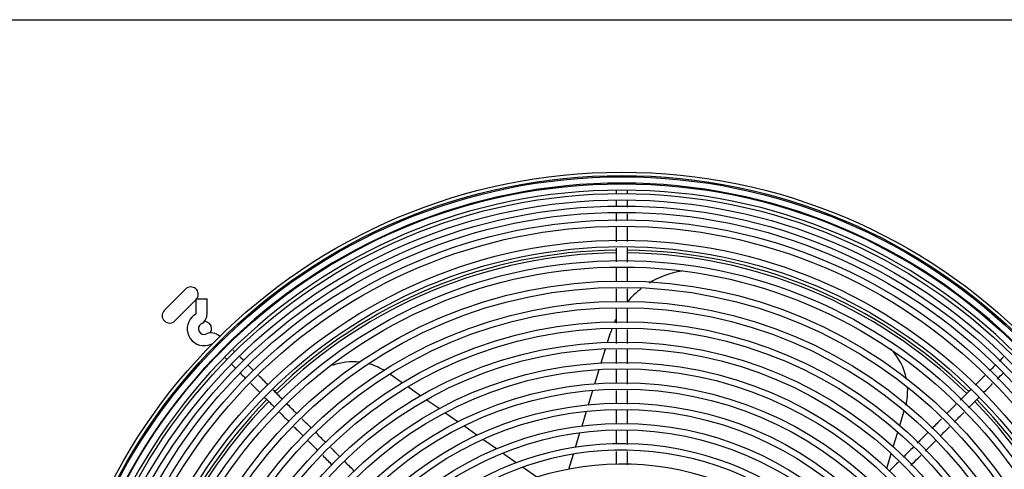
# Model space of a CAD drawing. Units: inches. Extents: x 635 to 944, y 292 to 412.
# Drawn here: x 754 to 770, y 356 to 364 of the extents above; entities that cross this region are included whole.
import ezdxf

# ---------------------------------------------------------------- set-up
doc = ezdxf.new("R2010")
doc.units = ezdxf.units.IN
doc.header["$MEASUREMENT"] = 0
for name, color, linetype in [('0251098000', 7, 'Continuous'), ('0712388', 7, 'Continuous'), ('1H28903001', 7, 'Continuous')]:
    doc.layers.add(name, color=color, linetype=linetype)

msp = doc.modelspace()

# ---------------------------------------------------------------- linework, layer by layer
at = {"layer": '0251098000', "color": 7, "linetype": 'Continuous'}
for p, q in [((763.549, 358.186), (763.594, 358.336)), ((763.443, 357.841), (763.516, 358.079)), ((760.117, 357.509), (759.908, 357.655)), ((763.337, 357.494), (763.41, 357.733)), ((760.423, 357.294), (760.212, 357.442)), ((763.23, 357.143), (763.304, 357.385)), ((760.733, 357.078), (760.519, 357.227)), ((761.046, 356.858), (760.83, 357.01)), ((763.122, 356.789), (763.196, 357.034)), ((768.434, 356.798), (768.509, 357.042)), ((761.365, 356.635), (761.145, 356.789)), ((763.012, 356.431), (763.088, 356.678)), ((768.325, 356.441), (768.401, 356.687)), ((761.69, 356.407), (761.466, 356.564)), ((762.024, 356.174), (761.793, 356.335)), ((762.901, 356.067), (762.978, 356.318)), ((768.215, 356.079), (768.291, 356.329)), ((762.368, 355.932), (762.13, 356.099))]:
    msp.add_line(p, q, dxfattribs=at)
for centre, radius, start, end in [((765.029, 357.897), 1.5, 99.2382, 121.5104), ((765.029, 357.897), 1.5, 127.6526, 139.9619), ((765.029, 357.897), 1.5, 153.0859, 155.8225), ((765.029, 357.897), 1.5, 159.9369, 163), ((767.566, 357.379), 1, 11.0299, 44.4661), ((759.297, 356.862), 1, 83.7915, 110.1062), ((759.297, 356.862), 1, 58.0274, 74.1765), ((767.566, 357.379), 1, 345.9527, 2.7876)]:
    msp.add_arc(centre, radius, start, end, dxfattribs=at)
at = {"layer": '0712388', "color": 7, "linetype": 'Continuous'}
for p, q in [((732.163, 363.578), (774.412, 363.578)), ((756.141, 358.722), (756.495, 359.075)), ((756.667, 358.894), (756.318, 358.545))]:
    msp.add_line(p, q, dxfattribs=at)
for centre, radius, start, end in [((763.787, 351.43), 8.297, 90.6474, 134.3515), ((763.787, 351.43), 8.25, 90.6552, 134.349), ((763.787, 351.43), 8.297, 45.6496, 89.3467), ((763.787, 351.43), 8.25, 45.6549, 89.347), ((756.583, 358.987), 0.125, 323.3448, 135), ((756.229, 358.633), 0.125, 135, 315), ((756.805, 358.412), 0.125, 0, 88.0572), ((756.805, 358.412), 0.125, 327.1959, 0), ((763.787, 351.43), 8.297, 135.6531, 179.3517), ((763.787, 351.43), 8.25, 135.6565, 179.3455), ((763.787, 351.43), 8.25, 0.6511, 44.3445), ((763.787, 351.43), 8.297, 0.6533, 44.3502)]:
    msp.add_arc(centre, radius, start, end, dxfattribs=at)
at = {"layer": '1H28903001', "color": 7, "linetype": 'Continuous'}
for p, q in [((756.667, 358.912), (756.855, 358.912)), ((756.667, 358.912), (756.667, 358.662)), ((756.855, 358.662), (756.855, 358.912))]:
    msp.add_line(p, q, dxfattribs=at)
for radius in [9.6, 9.544, 9.523, 9.405, 9.242, 9.136, 9.034, 8.928, 8.801, 8.695, 8.461, 8.355, 8.121, 8.015, 7.781, 7.675, 7.441, 7.335, 7.101, 6.995, 6.761, 6.655, 6.421, 6.315, 6.081, 5.975, 5.741, 5.635, 5.401, 5.295]:
    msp.add_circle((763.787, 351.43), radius, dxfattribs=at)
for centre, radius, start, end in [((763.787, 351.43), 9.417, 89.9975, 134.9836), ((763.787, 351.43), 9.417, 45.0007, 89.9975), ((763.787, 351.43), 9.299, 90.0081, 179.9955), ((763.787, 351.43), 9.299, 0.026, 90.0081), ((756.804, 358.412), 0.282, 119.8185, 135), ((756.661, 358.662), 0.006, 299.8185, 315), ((756.661, 358.662), 0.006, 315, 0), ((756.661, 358.662), 0.194, 299.8185, 0), ((756.804, 358.412), 0.282, 135, 294.6825), ((756.804, 358.412), 0.094, 119.8185, 294.6825), ((756.924, 358.151), 0.194, 45, 114.6825), ((756.924, 358.151), 0.006, 45, 114.6825), ((763.787, 351.43), 9.417, 134.9836, 179.9989), ((763.787, 351.43), 5.061, 0, 316.469), ((763.787, 351.43), 4.955, 0, 315.293), ((763.787, 351.43), 4.721, 0, 312.409)]:
    msp.add_arc(centre, radius, start, end, dxfattribs=at)
for points, knots in [([(763.695, 360.731), (763.695, 360.723), (763.694, 360.701), (763.694, 360.677), (763.694, 360.66)], [0.5348662, 0.5348662, 0.5348662, 0.5348662, 0.53885139, 0.54522303, 0.54522303, 0.54522303, 0.54522303]), ([(763.881, 360.666), (763.881, 360.669), (763.881, 360.688), (763.881, 360.706), (763.881, 360.721)], [0.45681468, 0.45681468, 0.45681468, 0.45681468, 0.458093582, 0.465006643, 0.465006643, 0.465006643, 0.465006643]), ([(763.881, 360.445), (763.881, 360.478), (763.881, 360.516), (763.881, 360.551), (763.881, 360.557)], [0.4323544, 0.4323544, 0.4323544, 0.4323544, 0.44153116, 0.44342994, 0.44342994, 0.44342994, 0.44342994]), ([(763.693, 360.337), (763.693, 360.312), (763.693, 360.271), (763.693, 360.229), (763.693, 360.213)], [0.5772523, 0.5772523, 0.5772523, 0.5772523, 0.58355979, 0.58733249, 0.58733249, 0.58733249, 0.58733249]), ([(763.693, 360.121), (763.693, 360.064), (763.693, 359.979), (763.693, 359.895), (763.693, 359.867)], [0.59458485, 0.59458485, 0.59458485, 0.59458485, 0.60785076, 0.61418562, 0.61418562, 0.61418562, 0.61418562]), ([(763.881, 359.869), (763.881, 359.909), (763.881, 359.989), (763.881, 360.07), (763.881, 360.11)], [0.3858873, 0.3858873, 0.3858873, 0.3858873, 0.39524374, 0.40462711, 0.40462711, 0.40462711, 0.40462711]), ([(763.693, 359.761), (763.693, 359.715), (763.693, 359.639), (763.693, 359.563), (763.693, 359.534)], [0.62243647, 0.62243647, 0.62243647, 0.62243647, 0.63335481, 0.64013459, 0.64013459, 0.64013459, 0.64013459]), ([(763.693, 359.441), (763.693, 359.396), (763.693, 359.319), (763.693, 359.242), (763.693, 359.21)], [0.64739405, 0.64739405, 0.64739405, 0.64739405, 0.65786112, 0.66533118, 0.66533118, 0.66533118, 0.66533118]), ([(763.881, 358.866), (763.881, 358.928), (763.881, 359), (763.881, 359.072), (763.881, 359.082)], [0.30793845, 0.30793845, 0.30793845, 0.30793845, 0.3224228, 0.32468926, 0.32468926, 0.32468926, 0.32468926]), ([(763.693, 358.751), (763.693, 358.699), (763.693, 358.618), (763.693, 358.537), (763.693, 358.508)], [0.70100713, 0.70100713, 0.70100713, 0.70100713, 0.71320965, 0.71989376, 0.71989376, 0.71989376, 0.71989376]), ([(763.881, 358.168), (763.881, 358.226), (763.881, 358.304), (763.881, 358.382), (763.881, 358.402)], [0.25366818, 0.25366818, 0.25366818, 0.25366818, 0.26719036, 0.27184675, 0.27184675, 0.27184675, 0.27184675]), ([(757.085, 358.043), (757.085, 358.042), (757.085, 358.034), (757.085, 358.027), (757.086, 358.022), (757.086, 358.021)], [0.012140791, 0.012140791, 0.012140791, 0.012140791, 0.01294508, 0.016780213, 0.01869964, 0.01869964, 0.01869964, 0.01869964]), ([(757.321, 358.028), (757.319, 358.03), (757.309, 358.04), (757.3, 358.049), (757.292, 358.057)], [0.91516749, 0.91516749, 0.91516749, 0.91516749, 0.9172707, 0.9269423, 0.9269423, 0.9269423, 0.9269423]), ([(763.693, 358.063), (763.693, 358.007), (763.693, 357.93), (763.693, 357.853), (763.693, 357.831)], [0.75450883, 0.75450883, 0.75450883, 0.75450883, 0.76752789, 0.7725192, 0.7725192, 0.7725192, 0.7725192]), ([(757.464, 357.886), (757.446, 357.904), (757.426, 357.923), (757.409, 357.941), (757.407, 357.942)], [0.8695466, 0.8695466, 0.8695466, 0.8695466, 0.88410667, 0.88557629, 0.88557629, 0.88557629, 0.88557629]), ([(757.411, 357.672), (757.432, 357.651), (757.462, 357.621), (757.493, 357.591), (757.501, 357.582)], [0.17490608, 0.17490608, 0.17490608, 0.17490608, 0.18956337, 0.19518763, 0.19518763, 0.19518763, 0.19518763]), ([(770.029, 357.805), (770.008, 357.784), (769.977, 357.752), (769.945, 357.72), (769.934, 357.71)], [0.57604243, 0.57604243, 0.57604243, 0.57604243, 0.58355979, 0.58696003, 0.58696003, 0.58696003, 0.58696003]), ([(757.587, 357.496), (757.623, 357.46), (757.675, 357.408), (757.727, 357.356), (757.742, 357.341)], [0.21376621, 0.21376621, 0.21376621, 0.21376621, 0.23694499, 0.24681257, 0.24681257, 0.24681257, 0.24681257]), ([(757.874, 357.475), (757.85, 357.499), (757.797, 357.552), (757.744, 357.605), (757.716, 357.633)], [0.77524695, 0.77524695, 0.77524695, 0.77524695, 0.79142236, 0.80996554, 0.80996554, 0.80996554, 0.80996554]), ([(769.853, 357.628), (769.817, 357.593), (769.763, 357.539), (769.71, 357.486), (769.693, 357.469)], [0.59604168, 0.59604168, 0.59604168, 0.59604168, 0.60785076, 0.61347771, 0.61347771, 0.61347771, 0.61347771]), ([(769.834, 357.344), (769.858, 357.368), (769.908, 357.418), (769.959, 357.469), (769.986, 357.496)], [0.3873515, 0.3873515, 0.3873515, 0.3873515, 0.39524374, 0.4040808, 0.4040808, 0.4040808, 0.4040808]), ([(763.693, 357.382), (763.693, 357.342), (763.693, 357.27), (763.693, 357.198), (763.693, 357.165)], [0.80744553, 0.80744553, 0.80744553, 0.80744553, 0.81670988, 0.82433142, 0.82433142, 0.82433142, 0.82433142]), ([(769.619, 357.394), (769.583, 357.359), (769.526, 357.302), (769.468, 357.244), (769.446, 357.222)], [0.62167622, 0.62167622, 0.62167622, 0.62167622, 0.63335481, 0.64065714, 0.64065714, 0.64065714, 0.64065714]), ([(757.823, 357.261), (757.858, 357.225), (757.911, 357.172), (757.965, 357.119), (757.983, 357.1)], [0.2640287, 0.2640287, 0.2640287, 0.2640287, 0.28657148, 0.2983321, 0.2983321, 0.2983321, 0.2983321]), ([(758.065, 357.018), (758.094, 356.99), (758.146, 356.937), (758.199, 356.884), (758.223, 356.86)], [0.31594256, 0.31594256, 0.31594256, 0.31594256, 0.33425655, 0.34977331, 0.34977331, 0.34977331, 0.34977331]), ([(763.693, 357.046), (763.693, 356.998), (763.693, 356.925), (763.693, 356.853), (763.693, 356.828)], [0.83355691, 0.83355691, 0.83355691, 0.83355691, 0.84481992, 0.85052324, 0.85052324, 0.85052324, 0.85052324]), ([(769.378, 357.154), (769.349, 357.124), (769.294, 357.07), (769.24, 357.015), (769.214, 356.99)], [0.64813453, 0.64813453, 0.64813453, 0.64813453, 0.65786112, 0.66613649, 0.66613649, 0.66613649, 0.66613649]), ([(758.592, 356.757), (758.549, 356.8), (758.499, 356.85), (758.449, 356.9), (758.443, 356.907)], [0.6171407, 0.6171407, 0.6171407, 0.6171407, 0.64560822, 0.65011152, 0.65011152, 0.65011152, 0.65011152]), ([(763.881, 356.479), (763.881, 356.485), (763.881, 356.561), (763.881, 356.636), (763.881, 356.706)], [0.12234731, 0.12234731, 0.12234731, 0.12234731, 0.12374095, 0.1400103, 0.1400103, 0.1400103, 0.1400103]), ([(768.897, 356.672), (768.86, 356.636), (768.803, 356.578), (768.745, 356.521), (768.725, 356.501)], [0.70108854, 0.70108854, 0.70108854, 0.70108854, 0.71320965, 0.71996986, 0.71996986, 0.71996986, 0.71996986]), ([(769.113, 356.623), (769.156, 356.666), (769.207, 356.717), (769.258, 356.768), (769.265, 356.775)], [0.30805645, 0.30805645, 0.30805645, 0.30805645, 0.3224228, 0.32483763, 0.32483763, 0.32483763, 0.32483763]), ([(758.542, 356.541), (758.58, 356.504), (758.634, 356.45), (758.688, 356.396), (758.704, 356.379)], [0.41804392, 0.41804392, 0.41804392, 0.41804392, 0.44195527, 0.45271149, 0.45271149, 0.45271149, 0.45271149]), ([(759.074, 356.275), (759.038, 356.311), (758.988, 356.362), (758.937, 356.412), (758.923, 356.426)], [0.51111437, 0.51111437, 0.51111437, 0.51111437, 0.53501271, 0.54424737, 0.54424737, 0.54424737, 0.54424737]), ([(768.41, 356.186), (768.371, 356.147), (768.32, 356.096), (768.269, 356.044), (768.257, 356.033)], [0.75455878, 0.75455878, 0.75455878, 0.75455878, 0.76752789, 0.77143657, 0.77143657, 0.77143657, 0.77143657]), ([(768.618, 356.128), (768.659, 356.169), (768.715, 356.225), (768.771, 356.281), (768.786, 356.296)], [0.25368269, 0.25368269, 0.25368269, 0.25368269, 0.26719036, 0.27214861, 0.27214861, 0.27214861, 0.27214861])]:
    msp.add_open_spline(points, degree=3, knots=knots, dxfattribs=at)
for points in [[(763.693, 360.549), (763.693, 360.518), (763.693, 360.484), (763.693, 360.448)], [(763.881, 360.221), (763.881, 360.26), (763.881, 360.299), (763.881, 360.336)], [(763.881, 359.528), (763.881, 359.607), (763.881, 359.685), (763.881, 359.764)], [(763.881, 359.198), (763.881, 359.277), (763.881, 359.356), (763.881, 359.435)], [(763.693, 359.082), (763.693, 359.006), (763.693, 358.931), (763.693, 358.855)], [(763.881, 358.514), (763.881, 358.597), (763.881, 358.68), (763.881, 358.763)], [(763.693, 358.407), (763.693, 358.327), (763.693, 358.247), (763.693, 358.167)], [(763.881, 357.827), (763.881, 357.908), (763.881, 357.989), (763.881, 358.07)], [(757.156, 357.929), (757.165, 357.92), (757.175, 357.91), (757.185, 357.899)], [(757.267, 357.817), (757.288, 357.795), (757.312, 357.772), (757.336, 357.747)], [(770.169, 357.944), (770.146, 357.921), (770.122, 357.897), (770.096, 357.872)], [(757.632, 357.717), (757.602, 357.747), (757.572, 357.777), (757.544, 357.805)], [(763.693, 357.742), (763.693, 357.66), (763.693, 357.579), (763.693, 357.498)], [(763.881, 357.489), (763.881, 357.569), (763.881, 357.649), (763.881, 357.729)], [(770.062, 357.572), (770.097, 357.607), (770.131, 357.641), (770.163, 357.673)], [(758.115, 357.234), (758.064, 357.285), (758.012, 357.337), (757.96, 357.389)], [(763.881, 357.153), (763.881, 357.229), (763.881, 357.305), (763.881, 357.381)], [(758.353, 356.996), (758.299, 357.05), (758.245, 357.104), (758.191, 357.158)], [(769.58, 357.09), (769.64, 357.15), (769.7, 357.21), (769.759, 357.269)], [(763.881, 356.817), (763.881, 356.897), (763.881, 356.977), (763.881, 357.057)], [(769.342, 356.851), (769.396, 356.906), (769.451, 356.961), (769.506, 357.016)], [(769.131, 356.907), (769.078, 356.853), (769.025, 356.8), (768.972, 356.747)], [(758.307, 356.776), (758.36, 356.724), (758.412, 356.672), (758.464, 356.619)], [(758.833, 356.516), (758.778, 356.571), (758.723, 356.626), (758.668, 356.682)], [(763.693, 356.718), (763.693, 356.64), (763.693, 356.562), (763.693, 356.484)], [(768.86, 356.37), (768.919, 356.429), (768.978, 356.488), (769.038, 356.548)], [(763.693, 356.362), (763.693, 356.289), (763.693, 356.216), (763.693, 356.143)], [(763.881, 356.139), (763.881, 356.214), (763.881, 356.288), (763.881, 356.361)], [(768.66, 356.436), (768.603, 356.379), (768.546, 356.322), (768.49, 356.265)], [(758.79, 356.294), (758.841, 356.242), (758.893, 356.19), (758.945, 356.138)], [(759.315, 356.035), (759.26, 356.089), (759.206, 356.143), (759.152, 356.197)]]:
    msp.add_open_spline(points, degree=3, dxfattribs=at)

doc.saveas('drawing.dxf')
